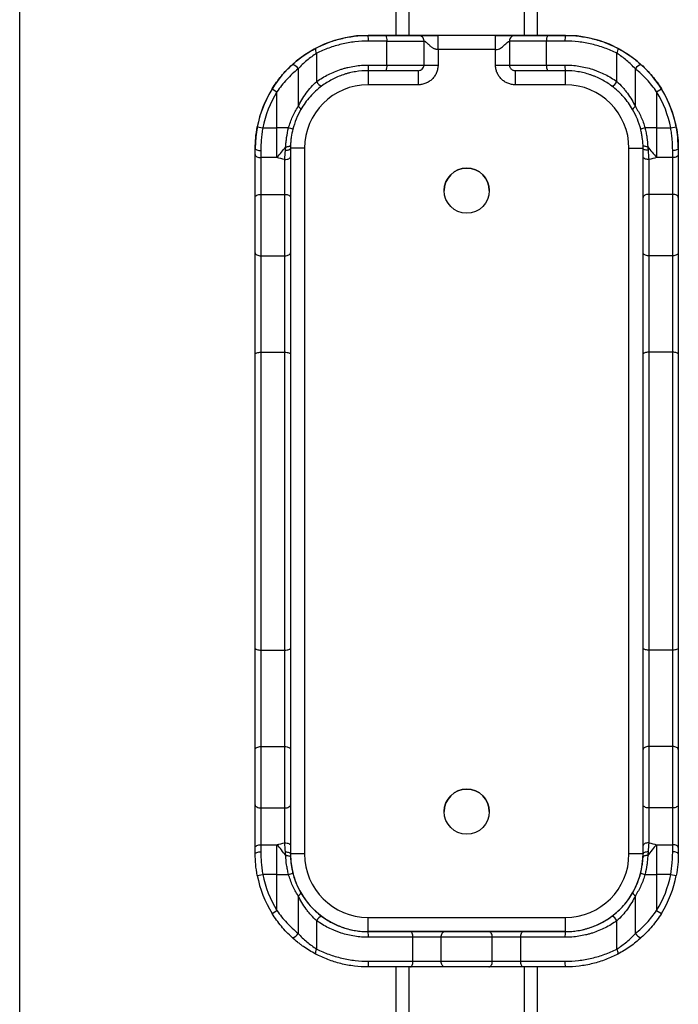
# Model space of a CAD drawing. Units: millimetres. Extents: x -2300 to 2300, y -3667 to 2333.
# Drawn here: x 24 to 258, y -654 to -305 of the extents above; entities that cross this region are included whole.
import ezdxf

# ---------------------------------------------------------------- set-up
doc = ezdxf.new("R2010")
doc.units = ezdxf.units.MM

msp = doc.modelspace()

# ---------------------------------------------------------------- linework, layer by layer
at = {"color": 7, "linetype": 'Continuous', "lineweight": 25}
for p, q in [((157.5, -311), (157.5, 167.5)), ((207.5, 166.5), (207.5, -311)), ((24, -877.68), (24, -95)), ((147.5, -311), (147.5, -311)), ((217.5, -311), (147.5, -311)), ((154.22, -321.5), (154.22, -313)), ((154.22, -313), (167.36, -313)), ((167.36, -321.5), (167.36, -313)), ((197.64, -313), (197.64, -321.5)), ((199.62, -311), (211.22, -311)), ((210.78, -321.5), (210.78, -313)), ((217.5, -311), (217.5, -311)), ((129.29, -327.37), (129.29, -317.35)), ((172.32, -316), (172.32, -321.5)), ((192.68, -316), (172.32, -316)), ((192.68, -321.5), (192.68, -316)), ((235.71, -327.37), (235.71, -317.35)), ((122.72, -322.86), (122.72, -336.23)), ((165.24, -323.5), (165.24, -328.5)), ((197.64, -321.5), (210.78, -321.5)), ((199.76, -328.5), (199.76, -323.5)), ((242.28, -336.23), (242.28, -322.86)), ((113.48, -329.97), (115.18, -331.02)), ((115.18, -354.3), (115.18, -331.02)), ((165.24, -328.5), (147.5, -328.5)), ((217.5, -328.5), (199.76, -328.5)), ((249.82, -331.02), (251.52, -329.97)), ((249.82, -331.02), (249.82, -354.3)), ((108.23, -343.41), (110.19, -343.79)), ((110.19, -343.79), (115.18, -343.79)), ((249.82, -343.79), (254.81, -343.79)), ((254.81, -343.79), (256.77, -343.41)), ((107.5, -601), (107.5, -351)), ((109.5, -351.81), (109.5, -600.2)), ((125, -351), (120, -351)), ((125, -351), (125, -601)), ((240, -601), (240, -351)), ((255.5, -600.2), (255.5, -351.81)), ((257.5, -351), (257.5, -601)), ((115.18, -354.3), (109.5, -354.3)), ((118, -597.05), (118, -354.96)), ((120, -354.01), (120, -597.99)), ((245, -597.99), (245, -354.01)), ((247, -354.96), (247, -597.05)), ((255.5, -354.3), (249.82, -354.3)), ((174.5, -366), (174.5, -366)), ((190.5, -366), (190.5, -366)), ((109.5, -367.34), (118, -367.34)), ((255.5, -367.34), (247, -367.34)), ((109.5, -389.09), (118, -389.09)), ((255.5, -389.09), (247, -389.09)), ((109.5, -423.25), (118, -423.25)), ((255.5, -423.25), (247, -423.25)), ((109.5, -528.75), (118, -528.75)), ((255.5, -528.75), (247, -528.75)), ((109.5, -562.92), (118, -562.92)), ((255.5, -562.92), (247, -562.92)), ((109.5, -584.67), (118, -584.67)), ((174.5, -586), (174.5, -586)), ((190.5, -586), (190.5, -586)), ((255.5, -584.67), (247, -584.67)), ((109.5, -597.7), (115.18, -597.7)), ((115.18, -620.99), (115.18, -597.7)), ((249.82, -597.7), (249.82, -620.99)), ((249.82, -597.7), (255.5, -597.7)), ((125, -601), (120, -601)), ((245, -601), (240, -601)), ((108.23, -608.6), (110.19, -608.22)), ((115.18, -608.22), (110.19, -608.22)), ((254.81, -608.22), (249.82, -608.22)), ((254.81, -608.22), (256.77, -608.6)), ((122.72, -615.78), (122.72, -629.15)), ((242.28, -629.15), (242.28, -615.78)), ((113.48, -622.04), (115.18, -620.99)), ((147.5, -628.5), (147.5, -623.5)), ((147.5, -623.5), (217.5, -623.5)), ((217.5, -628.5), (217.5, -623.5)), ((249.82, -620.99), (251.52, -622.04)), ((129.29, -634.66), (129.29, -624.64)), ((235.71, -634.66), (235.71, -624.64)), ((217.5, -628.5), (147.5, -628.5)), ((163.39, -639), (163.39, -630.5)), ((173.45, -639), (173.45, -630.5)), ((191.55, -639), (191.55, -630.5)), ((201.61, -639), (201.61, -630.5)), ((157.5, -1004.5), (157.5, -641)), ((207.5, -641), (207.5, -958))]:
    msp.add_line(p, q, dxfattribs=at)
at = {"color": 8, "linetype": 'Continuous', "lineweight": 25}
for p, q in [((162, 141), (162, -311)), ((203, -311), (203, 141)), ((147.5, -323.5), (147.5, -328.5)), ((217.5, -328.5), (217.5, -323.5)), ((162, -641), (162, -931)), ((203, -931), (203, -641))]:
    msp.add_line(p, q, dxfattribs=at)
at = {"color": 7, "linetype": 'Continuous', "lineweight": 25, "flags": 128}
for points in [[(147.5, -311), (148.29, -311), (149.08, -311), (149.87, -311), (150.66, -311), (151.44, -311), (152.23, -311), (153.01, -311), (153.78, -311)], [(154.22, -313), (153.41, -313), (152.6, -313), (151.78, -313), (150.97, -313), (150.15, -313), (149.32, -313), (148.5, -313), (147.68, -313)], [(153.78, -311), (155.97, -311), (158.04, -311), (159.92, -311), (161.59, -311), (163, -311), (164.11, -311), (164.91, -311), (165.38, -311)], [(210.78, -313), (208.3, -313), (205.96, -313), (203.82, -313), (201.93, -313), (200.34, -313), (199.07, -313), (198.16, -313), (197.64, -313)], [(217.32, -313), (216.5, -313), (215.68, -313), (214.85, -313), (214.03, -313), (213.22, -313), (212.4, -313), (211.59, -313), (210.78, -313)], [(211.22, -311), (211.99, -311), (212.77, -311), (213.56, -311), (214.34, -311), (215.13, -311), (215.92, -311), (216.71, -311), (217.5, -311)], [(153.78, -323.5), (153.01, -323.5), (152.23, -323.5), (151.44, -323.5), (150.66, -323.5), (149.87, -323.5), (149.08, -323.5), (148.29, -323.5), (147.5, -323.5)], [(147.68, -321.5), (148.5, -321.5), (149.32, -321.5), (150.15, -321.5), (150.97, -321.5), (151.78, -321.5), (152.6, -321.5), (153.41, -321.5), (154.22, -321.5)], [(165.24, -323.5), (164.68, -323.5), (163.82, -323.5), (162.68, -323.5), (161.28, -323.5), (159.66, -323.5), (157.84, -323.5), (155.87, -323.5), (153.78, -323.5)], [(154.22, -321.5), (156.7, -321.5), (159.04, -321.5), (161.18, -321.5), (163.07, -321.5), (164.66, -321.5), (165.93, -321.5), (166.84, -321.5), (167.36, -321.5)], [(167.36, -321.5), (167.56, -321.5), (167.91, -321.5), (168.4, -321.5), (169.02, -321.5), (169.75, -321.5), (170.56, -321.5), (171.42, -321.5), (172.32, -321.5)], [(192.68, -321.5), (193.58, -321.5), (194.44, -321.5), (195.25, -321.5), (195.98, -321.5), (196.6, -321.5), (197.09, -321.5), (197.44, -321.5), (197.64, -321.5)], [(211.22, -323.5), (209.13, -323.5), (207.16, -323.5), (205.34, -323.5), (203.72, -323.5), (202.32, -323.5), (201.18, -323.5), (200.32, -323.5), (199.76, -323.5)], [(210.78, -321.5), (211.59, -321.5), (212.4, -321.5), (213.22, -321.5), (214.03, -321.5), (214.85, -321.5), (215.68, -321.5), (216.5, -321.5), (217.32, -321.5)], [(217.5, -323.5), (216.71, -323.5), (215.92, -323.5), (215.13, -323.5), (214.34, -323.5), (213.56, -323.5), (212.77, -323.5), (211.99, -323.5), (211.22, -323.5)], [(119.31, -343.79), (118.8, -343.79), (118.29, -343.79), (117.77, -343.79), (117.25, -343.79), (116.74, -343.79), (116.22, -343.79), (115.7, -343.79), (115.18, -343.79)], [(249.82, -343.79), (249.3, -343.79), (248.78, -343.79), (248.26, -343.79), (247.75, -343.79), (247.23, -343.79), (246.71, -343.79), (246.2, -343.79), (245.69, -343.79)], [(107.5, -351), (107.54, -351.16), (107.65, -351.31), (107.84, -351.45), (108.09, -351.57), (108.39, -351.67), (108.73, -351.74), (109.11, -351.79), (109.5, -351.81)], [(118.22, -351.74), (118.58, -351.72), (118.92, -351.67), (119.22, -351.59), (119.49, -351.5), (119.71, -351.39), (119.87, -351.27), (119.97, -351.14), (120, -351)], [(118.34, -350.48), (118.68, -350.46), (119, -350.42), (119.29, -350.37), (119.54, -350.3), (119.74, -350.21), (119.89, -350.11), (119.99, -350), (120.02, -349.89)], [(240, -351), (240.98, -351), (241.91, -351), (242.78, -351), (243.54, -351), (244.16, -351), (244.62, -351), (244.9, -351), (245, -351)], [(246.66, -350.48), (246.32, -350.46), (246, -350.42), (245.71, -350.37), (245.46, -350.3), (245.26, -350.21), (245.11, -350.11), (245.01, -350), (244.98, -349.89)], [(246.78, -351.74), (246.42, -351.72), (246.08, -351.67), (245.78, -351.59), (245.51, -351.5), (245.29, -351.39), (245.13, -351.27), (245.03, -351.14), (245, -351)], [(257.5, -351), (257.46, -351.16), (257.35, -351.31), (257.16, -351.45), (256.91, -351.57), (256.61, -351.67), (256.27, -351.74), (255.89, -351.79), (255.5, -351.81)], [(107.5, -353.25), (107.54, -353.46), (107.65, -353.65), (107.84, -353.84), (108.09, -354), (108.39, -354.13), (108.73, -354.22), (109.11, -354.28), (109.5, -354.3)], [(118, -354.96), (118.39, -354.94), (118.77, -354.88), (119.11, -354.8), (119.41, -354.68), (119.66, -354.54), (119.85, -354.37), (119.96, -354.2), (120, -354.01)], [(247, -354.96), (246.61, -354.94), (246.23, -354.88), (245.89, -354.8), (245.59, -354.68), (245.34, -354.54), (245.15, -354.37), (245.04, -354.2), (245, -354.01)], [(257.5, -353.25), (257.46, -353.46), (257.35, -353.65), (257.16, -353.84), (256.91, -354), (256.61, -354.13), (256.27, -354.22), (255.89, -354.28), (255.5, -354.3)], [(107.5, -368.41), (107.54, -368.2), (107.65, -368), (107.84, -367.82), (108.09, -367.65), (108.39, -367.52), (108.73, -367.42), (109.11, -367.36), (109.5, -367.34)], [(118, -367.34), (118.39, -367.36), (118.77, -367.42), (119.11, -367.52), (119.41, -367.65), (119.66, -367.82), (119.85, -368), (119.96, -368.2), (120, -368.41)], [(247, -367.34), (246.61, -367.36), (246.23, -367.42), (245.89, -367.52), (245.59, -367.65), (245.34, -367.82), (245.15, -368), (245.04, -368.2), (245, -368.41)], [(257.5, -368.41), (257.46, -368.2), (257.35, -368), (257.16, -367.82), (256.91, -367.65), (256.61, -367.52), (256.27, -367.42), (255.89, -367.36), (255.5, -367.34)], [(107.5, -387.98), (107.54, -388.2), (107.65, -388.4), (107.84, -388.59), (108.09, -388.76), (108.39, -388.9), (108.73, -389), (109.11, -389.06), (109.5, -389.09)], [(118, -389.09), (118.39, -389.06), (118.77, -389), (119.11, -388.9), (119.41, -388.76), (119.66, -388.59), (119.85, -388.4), (119.96, -388.2), (120, -387.98)], [(247, -389.09), (246.61, -389.06), (246.23, -389), (245.89, -388.9), (245.59, -388.76), (245.34, -388.59), (245.15, -388.4), (245.04, -388.2), (245, -387.98)], [(257.5, -387.98), (257.46, -388.2), (257.35, -388.4), (257.16, -388.59), (256.91, -388.76), (256.61, -388.9), (256.27, -389), (255.89, -389.06), (255.5, -389.09)], [(107.5, -423.86), (107.54, -423.74), (107.65, -423.62), (107.84, -423.52), (108.09, -423.43), (108.39, -423.35), (108.73, -423.3), (109.11, -423.26), (109.5, -423.25)], [(118, -423.25), (118.39, -423.26), (118.77, -423.3), (119.11, -423.35), (119.41, -423.43), (119.66, -423.52), (119.85, -423.62), (119.96, -423.74), (120, -423.86)], [(247, -423.25), (246.61, -423.26), (246.23, -423.3), (245.89, -423.35), (245.59, -423.43), (245.34, -423.52), (245.15, -423.62), (245.04, -423.74), (245, -423.86)], [(257.5, -423.86), (257.46, -423.74), (257.35, -423.62), (257.16, -423.52), (256.91, -423.43), (256.61, -423.35), (256.27, -423.3), (255.89, -423.26), (255.5, -423.25)], [(107.5, -528.15), (107.54, -528.27), (107.65, -528.38), (107.84, -528.49), (108.09, -528.58), (108.39, -528.65), (108.73, -528.71), (109.11, -528.74), (109.5, -528.75)], [(118, -528.75), (118.39, -528.74), (118.77, -528.71), (119.11, -528.65), (119.41, -528.58), (119.66, -528.49), (119.85, -528.38), (119.96, -528.27), (120, -528.15)], [(247, -528.75), (246.61, -528.74), (246.23, -528.71), (245.89, -528.65), (245.59, -528.58), (245.34, -528.49), (245.15, -528.38), (245.04, -528.27), (245, -528.15)], [(257.5, -528.15), (257.46, -528.27), (257.35, -528.38), (257.16, -528.49), (256.91, -528.58), (256.61, -528.65), (256.27, -528.71), (255.89, -528.74), (255.5, -528.75)], [(107.5, -564.03), (107.54, -563.81), (107.65, -563.6), (107.84, -563.41), (108.09, -563.25), (108.39, -563.11), (108.73, -563.01), (109.11, -562.94), (109.5, -562.92)], [(118, -562.92), (118.39, -562.94), (118.77, -563.01), (119.11, -563.11), (119.41, -563.25), (119.66, -563.41), (119.85, -563.6), (119.96, -563.81), (120, -564.03)], [(247, -562.92), (246.61, -562.94), (246.23, -563.01), (245.89, -563.11), (245.59, -563.25), (245.34, -563.41), (245.15, -563.6), (245.04, -563.81), (245, -564.03)], [(257.5, -564.03), (257.46, -563.81), (257.35, -563.6), (257.16, -563.41), (256.91, -563.25), (256.61, -563.11), (256.27, -563.01), (255.89, -562.94), (255.5, -562.92)], [(107.5, -583.6), (107.54, -583.81), (107.65, -584.01), (107.84, -584.19), (108.09, -584.35), (108.39, -584.49), (108.73, -584.59), (109.11, -584.65), (109.5, -584.67)], [(118, -584.67), (118.39, -584.65), (118.77, -584.59), (119.11, -584.49), (119.41, -584.35), (119.66, -584.19), (119.85, -584.01), (119.96, -583.81), (120, -583.6)], [(247, -584.67), (246.61, -584.65), (246.23, -584.59), (245.89, -584.49), (245.59, -584.35), (245.34, -584.19), (245.15, -584.01), (245.04, -583.81), (245, -583.6)], [(257.5, -583.6), (257.46, -583.81), (257.35, -584.01), (257.16, -584.19), (256.91, -584.35), (256.61, -584.49), (256.27, -584.59), (255.89, -584.65), (255.5, -584.67)], [(107.5, -598.75), (107.54, -598.55), (107.65, -598.35), (107.84, -598.17), (108.09, -598.01), (108.39, -597.88), (108.73, -597.78), (109.11, -597.72), (109.5, -597.7)], [(118, -597.05), (118.39, -597.07), (118.77, -597.12), (119.11, -597.21), (119.41, -597.33), (119.66, -597.47), (119.85, -597.63), (119.96, -597.81), (120, -597.99)], [(247, -597.05), (246.61, -597.07), (246.23, -597.12), (245.89, -597.21), (245.59, -597.33), (245.34, -597.47), (245.15, -597.63), (245.04, -597.81), (245, -597.99)], [(257.5, -598.75), (257.46, -598.55), (257.35, -598.35), (257.16, -598.17), (256.91, -598.01), (256.61, -597.88), (256.27, -597.78), (255.89, -597.72), (255.5, -597.7)], [(107.5, -601), (107.54, -600.85), (107.65, -600.7), (107.84, -600.56), (108.09, -600.44), (108.39, -600.34), (108.73, -600.26), (109.11, -600.22), (109.5, -600.2)], [(118.22, -600.26), (118.58, -600.29), (118.92, -600.34), (119.22, -600.41), (119.49, -600.51), (119.71, -600.62), (119.87, -600.74), (119.97, -600.87), (120, -601)], [(118.34, -601.53), (118.68, -601.55), (119, -601.58), (119.29, -601.64), (119.54, -601.71), (119.74, -601.8), (119.89, -601.9), (119.99, -602.01), (120.02, -602.12)], [(246.66, -601.53), (246.32, -601.55), (246, -601.58), (245.71, -601.64), (245.46, -601.71), (245.26, -601.8), (245.11, -601.9), (245.01, -602.01), (244.98, -602.12)], [(246.78, -600.26), (246.42, -600.29), (246.08, -600.34), (245.78, -600.41), (245.51, -600.51), (245.29, -600.62), (245.13, -600.74), (245.03, -600.87), (245, -601)], [(257.5, -601), (257.46, -600.85), (257.35, -600.7), (257.16, -600.56), (256.91, -600.44), (256.61, -600.34), (256.27, -600.26), (255.89, -600.22), (255.5, -600.2)], [(115.18, -608.22), (115.7, -608.22), (116.22, -608.22), (116.74, -608.22), (117.25, -608.22), (117.77, -608.22), (118.29, -608.22), (118.8, -608.22), (119.31, -608.22)], [(245.69, -608.22), (246.2, -608.22), (246.71, -608.22), (247.23, -608.22), (247.75, -608.22), (248.26, -608.22), (248.78, -608.22), (249.3, -608.22), (249.82, -608.22)], [(147.5, -628.5), (149.44, -628.5), (151.38, -628.5), (153.3, -628.5), (155.2, -628.5), (157.08, -628.5), (158.94, -628.5), (160.78, -628.5), (162.58, -628.5)], [(163.39, -630.5), (161.51, -630.5), (159.6, -630.5), (157.66, -630.5), (155.7, -630.5), (153.71, -630.5), (151.71, -630.5), (149.7, -630.5), (147.68, -630.5)], [(163.39, -630.5), (163.37, -630.11), (163.33, -629.74), (163.25, -629.39), (163.15, -629.09), (163.03, -628.84), (162.89, -628.66), (162.74, -628.54), (162.58, -628.5)], [(162.58, -628.5), (164.08, -628.5), (165.63, -628.5), (167.22, -628.5), (168.81, -628.5), (170.38, -628.5), (171.89, -628.5), (173.32, -628.5), (174.65, -628.5)], [(173.45, -630.5), (172.34, -630.5), (171.14, -630.5), (169.88, -630.5), (168.58, -630.5), (167.25, -630.5), (165.93, -630.5), (164.63, -630.5), (163.39, -630.5)], [(173.45, -630.5), (173.47, -630.11), (173.54, -629.74), (173.65, -629.39), (173.8, -629.09), (173.98, -628.84), (174.19, -628.66), (174.42, -628.54), (174.65, -628.5)], [(191.55, -630.5), (189.51, -630.5), (187.28, -630.5), (184.92, -630.5), (182.5, -630.5), (180.08, -630.5), (177.72, -630.5), (175.49, -630.5), (173.45, -630.5)], [(174.65, -628.5), (176.43, -628.5), (178.36, -628.5), (180.4, -628.5), (182.5, -628.5), (184.6, -628.5), (186.64, -628.5), (188.57, -628.5), (190.35, -628.5)], [(191.55, -630.5), (191.53, -630.11), (191.46, -629.74), (191.35, -629.39), (191.2, -629.09), (191.02, -628.84), (190.81, -628.66), (190.58, -628.54), (190.35, -628.5)], [(190.35, -628.5), (191.68, -628.5), (193.11, -628.5), (194.62, -628.5), (196.19, -628.5), (197.78, -628.5), (199.37, -628.5), (200.92, -628.5), (202.42, -628.5)], [(201.61, -630.5), (200.37, -630.5), (199.07, -630.5), (197.75, -630.5), (196.42, -630.5), (195.12, -630.5), (193.86, -630.5), (192.66, -630.5), (191.55, -630.5)], [(201.61, -630.5), (201.63, -630.11), (201.67, -629.74), (201.75, -629.39), (201.85, -629.09), (201.97, -628.84), (202.11, -628.66), (202.26, -628.54), (202.42, -628.5)], [(217.32, -630.5), (215.3, -630.5), (213.29, -630.5), (211.29, -630.5), (209.3, -630.5), (207.34, -630.5), (205.4, -630.5), (203.49, -630.5), (201.61, -630.5)], [(202.42, -628.5), (204.22, -628.5), (206.06, -628.5), (207.92, -628.5), (209.8, -628.5), (211.7, -628.5), (213.62, -628.5), (215.56, -628.5), (217.5, -628.5)], [(162.58, -641), (160.78, -641), (158.94, -641), (157.08, -641), (155.2, -641), (153.3, -641), (151.38, -641), (149.44, -641), (147.5, -641)], [(147.68, -639), (149.7, -639), (151.71, -639), (153.71, -639), (155.7, -639), (157.66, -639), (159.6, -639), (161.51, -639), (163.39, -639)], [(162.58, -641), (162.74, -640.96), (162.89, -640.85), (163.03, -640.67), (163.15, -640.42), (163.25, -640.11), (163.33, -639.77), (163.37, -639.39), (163.39, -639)], [(174.65, -641), (173.32, -641), (171.89, -641), (170.38, -641), (168.81, -641), (167.22, -641), (165.63, -641), (164.08, -641), (162.58, -641)], [(163.39, -639), (164.63, -639), (165.93, -639), (167.25, -639), (168.58, -639), (169.88, -639), (171.14, -639), (172.34, -639), (173.45, -639)], [(173.45, -639), (175.49, -639), (177.72, -639), (180.08, -639), (182.5, -639), (184.92, -639), (187.28, -639), (189.51, -639), (191.55, -639)], [(174.65, -641), (174.42, -640.96), (174.19, -640.85), (173.98, -640.67), (173.8, -640.42), (173.65, -640.11), (173.54, -639.77), (173.47, -639.39), (173.45, -639)], [(190.35, -641), (188.57, -641), (186.64, -641), (184.6, -641), (182.5, -641), (180.4, -641), (178.36, -641), (176.43, -641), (174.65, -641)], [(190.35, -641), (190.58, -640.96), (190.81, -640.85), (191.02, -640.67), (191.2, -640.42), (191.35, -640.11), (191.46, -639.77), (191.53, -639.39), (191.55, -639)], [(202.42, -641), (200.92, -641), (199.37, -641), (197.78, -641), (196.19, -641), (194.62, -641), (193.11, -641), (191.68, -641), (190.35, -641)], [(191.55, -639), (192.66, -639), (193.86, -639), (195.12, -639), (196.42, -639), (197.75, -639), (199.07, -639), (200.37, -639), (201.61, -639)], [(201.61, -639), (203.49, -639), (205.4, -639), (207.34, -639), (209.3, -639), (211.29, -639), (213.29, -639), (215.3, -639), (217.32, -639)], [(202.42, -641), (202.26, -640.96), (202.11, -640.85), (201.97, -640.67), (201.85, -640.42), (201.75, -640.11), (201.67, -639.77), (201.63, -639.39), (201.61, -639)], [(217.5, -641), (215.56, -641), (213.62, -641), (211.7, -641), (209.8, -641), (207.92, -641), (206.06, -641), (204.22, -641), (202.42, -641)]]:
    msp.add_lwpolyline(points, dxfattribs=at)
at = {"color": 7, "linetype": 'Continuous', "lineweight": 25}
for centre in [(182.5, -366), (182.5, -586)]:
    msp.add_circle(centre, 8, dxfattribs=at)
for centre, radius, start, end in [((147.5, -351), 40, 90, 180), ((141.86, -312.51), 5.83, 355.1228, 14.9393), ((151.61, -312.53), 2.66, 349.676, 35.0239), ((213.39, -312.53), 2.66, 144.9761, 190.324), ((223.14, -312.51), 5.83, 165.0607, 184.8772), ((217.5, -351), 40, 0, 90), ((130.94, -316.08), 2.08, 165.9989, 217.5745), ((234.06, -316.08), 2.08, 322.4255, 14.0011), ((120.25, -324.14), 2.78, 27.2878, 82.2615), ((141.87, -322), 5.83, 345.0525, 4.8827), ((151.61, -321.98), 2.65, 324.9595, 10.3345), ((213.39, -321.98), 2.65, 169.6655, 215.0405), ((223.13, -322), 5.83, 175.1173, 194.9475), ((244.75, -324.14), 2.78, 97.7385, 152.7122), ((132.08, -326.08), 3.07, 204.8413, 250.4036), ((232.92, -326.08), 3.07, 289.5964, 335.1587), ((147.5, -351), 40, 148.2747, 169.0599), ((147.5, -351), 38, 148.2747, 169.0599), ((147.5, -351), 22.5, 90, 180), ((217.5, -351), 22.5, 0, 90), ((217.5, -351), 38, 10.9401, 31.7253), ((217.5, -351), 40, 10.9401, 31.7253), ((122.04, -337.87), 1.78, 21.1748, 67.3932), ((242.96, -337.87), 1.78, 112.6068, 158.8252), ((117.87, -350.9), 7.25, 65.9026, 78.5908), ((247.13, -350.9), 7.25, 101.4092, 114.0974), ((75.48, -318.29), 53.6, 317.7877, 323.0977), ((289.52, -318.29), 53.6, 216.9023, 222.2123), ((182.5, -366), 8, 0, 180), ((182.5, -586), 8, 0, 180), ((75.45, -633.74), 53.64, 36.9007, 42.2078), ((289.55, -633.74), 53.64, 137.7922, 143.0993), ((147.5, -601), 27.5, 180, 270), ((147.5, -601), 22.5, 180, 270), ((217.5, -601), 27.5, 270, 360), ((217.5, -601), 22.5, 270, 360), ((147.5, -601), 40, 190.9401, 211.7253), ((147.5, -601), 38, 190.9401, 211.7253), ((117.88, -601.14), 7.22, 281.397, 294.1451), ((247.12, -601.14), 7.22, 245.8549, 258.603), ((217.5, -601), 38, 328.2747, 349.0599), ((217.5, -601), 40, 328.2747, 349.0599), ((122.04, -614.13), 1.78, 292.6105, 338.8497), ((242.96, -614.13), 1.78, 201.1503, 247.3895), ((132.08, -625.93), 3.07, 109.628, 155.1452), ((232.92, -625.93), 3.07, 24.8548, 70.372), ((120.25, -627.87), 2.78, 277.7075, 332.7252), ((141.86, -630.01), 5.83, 355.1228, 14.9393), ((223.14, -630.01), 5.83, 165.0607, 184.8772), ((244.75, -627.87), 2.78, 207.2748, 262.2925), ((130.94, -635.92), 2.08, 142.417, 194.003), ((234.06, -635.92), 2.08, 345.997, 37.583), ((141.87, -639.5), 5.83, 345.0525, 4.8827), ((223.13, -639.5), 5.83, 175.1173, 194.9475)]:
    msp.add_arc(centre, radius, start, end, dxfattribs=at)
for points, knots in [([(128.92, -315.58), (130.33, -314.84), (131.77, -314.19), (134.74, -313.06), (136.27, -312.58), (138.63, -311.99), (139.43, -311.82), (141.03, -311.52), (141.83, -311.4), (144.25, -311.1), (145.87, -311), (147.5, -311)], [0, 0, 0, 0, 0.25, 0.25, 0.5, 0.5, 0.625, 0.625, 0.75, 0.75, 1, 1, 1, 1]), ([(147.68, -313), (146.07, -313), (144.46, -313.1), (142.08, -313.38), (141.28, -313.49), (139.7, -313.78), (138.91, -313.94), (136.58, -314.5), (135.06, -314.95), (132.12, -316.03), (130.68, -316.65), (129.29, -317.35)], [0, 0, 0, 0, 0.25, 0.25, 0.375, 0.375, 0.5, 0.5, 0.75, 0.75, 1, 1, 1, 1]), ([(167.36, -313), (167.36, -312.74), (167.31, -312.48), (167.11, -311.99), (166.96, -311.77), (166.6, -311.4), (166.38, -311.25), (165.9, -311.05), (165.64, -311), (165.38, -311)], [0, 0, 0, 0, 0.25, 0.25, 0.5, 0.5, 0.75, 0.75, 1, 1, 1, 1]), ([(165.38, -311), (165.4, -311), (165.44, -311), (165.5, -311), (165.58, -311), (165.67, -311), (165.76, -311), (165.86, -311), (165.98, -311), (166.1, -311), (166.23, -311), (166.32, -311), (166.37, -311)], [0, 0, 0, 0, 0.10235, 0.204049, 0.305145, 0.405685, 0.505716, 0.60529, 0.704454, 0.80326, 0.901758, 1, 1, 1, 1]), ([(166.37, -311), (166.41, -311), (166.5, -311), (166.65, -311), (166.8, -311), (166.96, -311), (167.12, -311), (167.29, -311), (167.46, -311), (167.64, -311), (167.82, -311), (168.01, -311), (168.26, -311), (168.57, -311), (168.96, -311), (169.38, -311), (169.82, -311), (170.27, -311), (170.76, -311), (171.26, -311), (171.78, -311), (172.14, -311), (172.32, -311)], [0, 0, 0, 0, 0.047465, 0.093486, 0.138099, 0.181342, 0.223258, 0.263894, 0.303302, 0.341537, 0.378662, 0.414744, 0.449857, 0.512044, 0.572707, 0.632368, 0.691574, 0.750886, 0.810862, 0.87204, 0.93493, 1, 1, 1, 1]), ([(172.32, -316), (172.26, -316), (172.13, -316), (171.95, -315.99), (171.78, -315.97), (171.61, -315.95), (171.45, -315.91), (171.21, -315.85), (170.9, -315.74), (170.54, -315.55), (170.2, -315.31), (169.88, -315.06), (169.57, -314.78), (169.3, -314.52), (169.05, -314.28), (168.82, -314.07), (168.59, -313.86), (168.35, -313.65), (168.13, -313.47), (167.94, -313.32), (167.77, -313.21), (167.63, -313.11), (167.51, -313.05), (167.42, -313.01), (167.38, -313), (167.36, -313)], [0, 0, 0, 0, 0.023589, 0.046398, 0.068468, 0.08984, 0.110564, 0.130689, 0.183146, 0.239035, 0.288462, 0.347411, 0.404258, 0.46157, 0.506829, 0.553212, 0.600792, 0.657404, 0.711388, 0.76024, 0.808493, 0.856369, 0.904093, 0.951895, 1, 1, 1, 1]), ([(172.32, -316), (172.32, -315.41), (172.32, -314.78), (172.32, -313.85), (172.32, -313.55), (172.32, -312.98), (172.32, -312.71), (172.32, -312.22), (172.32, -312), (172.32, -311.63), (172.32, -311.47), (172.32, -311.11), (172.32, -311), (172.32, -311)], [0, 0, 0, 0, 0.25, 0.25, 0.375, 0.375, 0.5, 0.5, 0.625, 0.625, 0.75, 0.75, 1, 1, 1, 1]), ([(192.68, -311), (192.77, -311), (192.95, -311), (193.22, -311), (193.48, -311), (193.73, -311), (193.98, -311), (194.23, -311), (194.47, -311), (194.7, -311), (194.93, -311), (195.16, -311), (195.37, -311), (195.82, -311), (196.47, -311), (197.23, -311), (197.9, -311), (198.48, -311), (198.88, -311), (199.17, -311), (199.35, -311), (199.51, -311), (199.58, -311), (199.62, -311)], [0, 0, 0, 0, 0.02155, 0.042714, 0.063527, 0.084025, 0.104246, 0.124232, 0.144023, 0.163662, 0.183193, 0.202659, 0.222106, 0.24158, 0.325373, 0.414628, 0.512165, 0.620814, 0.741921, 0.806409, 0.870844, 0.935337, 1, 1, 1, 1]), ([(192.68, -316), (192.68, -315.35), (192.68, -314.69), (192.68, -313.48), (192.68, -312.93), (192.68, -312), (192.68, -311.63), (192.68, -311.13), (192.68, -311), (192.68, -311)], [0, 0, 0, 0, 0.25, 0.25, 0.5, 0.5, 0.75, 0.75, 1, 1, 1, 1]), ([(192.68, -316), (193.1, -316), (193.42, -315.95), (193.99, -315.79), (194.24, -315.67), (194.93, -315.25), (195.32, -314.88), (196.12, -314.13), (196.52, -313.75), (197.23, -313.19), (197.53, -313), (197.64, -313)], [0, 0, 0, 0, 0.125, 0.125, 0.25, 0.25, 0.5, 0.5, 0.75, 0.75, 1, 1, 1, 1]), ([(199.62, -311), (199.36, -311), (199.1, -311.05), (198.62, -311.25), (198.4, -311.4), (198.04, -311.77), (197.89, -311.99), (197.69, -312.48), (197.64, -312.74), (197.64, -313)], [0, 0, 0, 0, 0.25, 0.25, 0.5, 0.5, 0.75, 0.75, 1, 1, 1, 1]), ([(235.71, -317.35), (234.31, -316.65), (232.88, -316.03), (230.65, -315.21), (229.9, -314.96), (228.37, -314.51), (227.6, -314.3), (225.26, -313.74), (223.7, -313.47), (220.53, -313.1), (218.93, -313), (217.32, -313)], [0, 0, 0, 0, 0.25, 0.25, 0.375, 0.375, 0.5, 0.5, 0.75, 0.75, 1, 1, 1, 1]), ([(217.5, -311), (219.13, -311), (220.75, -311.1), (223.95, -311.49), (225.54, -311.79), (227.89, -312.37), (228.68, -312.59), (230.22, -313.07), (230.98, -313.33), (233.22, -314.19), (234.67, -314.84), (236.08, -315.58)], [0, 0, 0, 0, 0.25, 0.25, 0.5, 0.5, 0.625, 0.625, 0.75, 0.75, 1, 1, 1, 1]), ([(120.62, -321.38), (121.24, -320.82), (121.87, -320.28), (123.18, -319.24), (123.86, -318.73), (125.25, -317.75), (125.98, -317.28), (127.44, -316.39), (128.18, -315.97), (128.92, -315.58)], [0, 0, 0, 0, 0.25, 0.25, 0.5, 0.5, 0.75, 0.75, 1, 1, 1, 1]), ([(129.29, -317.35), (128.69, -317.73), (128.1, -318.13), (126.93, -318.99), (126.35, -319.44), (124.69, -320.84), (123.67, -321.83), (122.72, -322.86)], [0, 0, 0, 0, 0.25, 0.25, 0.5, 0.5, 1, 1, 1, 1]), ([(242.28, -322.86), (241.8, -322.34), (241.31, -321.84), (240.28, -320.85), (239.74, -320.36), (238.63, -319.43), (238.06, -318.98), (236.9, -318.13), (236.31, -317.73), (235.71, -317.35)], [0, 0, 0, 0, 0.25, 0.25, 0.5, 0.5, 0.75, 0.75, 1, 1, 1, 1]), ([(236.08, -315.58), (236.82, -315.97), (237.56, -316.39), (239.01, -317.27), (239.72, -317.73), (240.78, -318.47), (241.12, -318.72), (241.81, -319.23), (242.14, -319.49), (243.13, -320.28), (243.76, -320.82), (244.38, -321.38)], [0, 0, 0, 0, 0.25, 0.25, 0.5, 0.5, 0.625, 0.625, 0.75, 0.75, 1, 1, 1, 1]), ([(113.48, -329.97), (114.48, -328.35), (115.58, -326.83), (117.37, -324.68), (117.99, -323.99), (119.28, -322.64), (119.94, -321.99), (120.62, -321.38)], [0, 0, 0, 0, 0.5, 0.5, 0.75, 0.75, 1, 1, 1, 1]), ([(122.72, -322.86), (122.02, -323.43), (121.32, -324.04), (119.97, -325.3), (119.32, -325.96), (117.43, -328), (116.25, -329.46), (115.18, -331.02)], [0, 0, 0, 0, 0.25, 0.25, 0.5, 0.5, 1, 1, 1, 1]), ([(129.29, -327.37), (129.95, -326.9), (130.62, -326.45), (132.01, -325.61), (132.72, -325.22), (134.89, -324.14), (136.39, -323.52), (138.35, -322.89), (138.75, -322.77), (139.55, -322.55), (139.95, -322.45), (141.15, -322.17), (141.95, -322.01), (144.38, -321.63), (146.02, -321.5), (147.68, -321.5)], [0, 0, 0, 0, 0.125, 0.125, 0.25, 0.25, 0.5, 0.5, 0.5625, 0.5625, 0.625, 0.625, 0.75, 0.75, 1, 1, 1, 1]), ([(147.5, -323.5), (146.01, -323.5), (144.53, -323.62), (142.35, -323.98), (141.63, -324.13), (140.55, -324.39), (140.19, -324.49), (139.48, -324.7), (139.12, -324.81), (137.36, -325.4), (136.02, -325.97), (134.09, -326.99), (133.46, -327.35), (132.23, -328.12), (131.63, -328.54), (131.05, -328.97)], [0, 0, 0, 0, 0.25, 0.25, 0.375, 0.375, 0.4375, 0.4375, 0.5, 0.5, 0.75, 0.75, 0.875, 0.875, 1, 1, 1, 1]), ([(165.24, -323.5), (165.49, -323.5), (165.76, -323.46), (166.13, -323.33), (166.25, -323.27), (166.48, -323.14), (166.59, -323.06), (166.9, -322.79), (167.07, -322.56), (167.3, -322.06), (167.36, -321.78), (167.36, -321.5)], [0, 0, 0, 0, 0.25, 0.25, 0.375, 0.375, 0.5, 0.5, 0.75, 0.75, 1, 1, 1, 1]), ([(172.32, -321.5), (172.32, -321.97), (172.27, -322.43), (172.09, -323.34), (171.95, -323.77), (171.69, -324.41), (171.59, -324.61), (171.37, -325.02), (171.25, -325.22), (170.99, -325.6), (170.85, -325.79), (170.55, -326.14), (170.39, -326.31), (169.9, -326.8), (169.54, -327.08), (168.77, -327.59), (168.36, -327.8), (167.51, -328.15), (167.07, -328.28), (166.16, -328.46), (165.7, -328.5), (165.24, -328.5)], [0, 0, 0, 0, 0.125, 0.125, 0.25, 0.25, 0.3125, 0.3125, 0.375, 0.375, 0.4375, 0.4375, 0.5, 0.5, 0.625, 0.625, 0.75, 0.75, 0.875, 0.875, 1, 1, 1, 1]), ([(199.76, -328.5), (199.3, -328.5), (198.84, -328.46), (197.94, -328.28), (197.49, -328.15), (196.64, -327.8), (196.23, -327.59), (195.65, -327.21), (195.46, -327.07), (195.1, -326.78), (194.93, -326.63), (194.6, -326.31), (194.44, -326.13), (194.15, -325.78), (194.01, -325.6), (193.62, -325.03), (193.4, -324.62), (193.04, -323.77), (192.91, -323.33), (192.73, -322.43), (192.68, -321.97), (192.68, -321.5)], [0, 0, 0, 0, 0.125, 0.125, 0.25, 0.25, 0.375, 0.375, 0.4375, 0.4375, 0.5, 0.5, 0.5625, 0.5625, 0.625, 0.625, 0.75, 0.75, 0.875, 0.875, 1, 1, 1, 1]), ([(197.64, -321.5), (197.64, -321.78), (197.7, -322.06), (197.87, -322.44), (197.94, -322.55), (198.11, -322.77), (198.2, -322.87), (198.4, -323.06), (198.52, -323.14), (198.75, -323.27), (198.87, -323.33), (199.12, -323.42), (199.25, -323.45), (199.51, -323.49), (199.64, -323.5), (199.76, -323.5)], [0, 0, 0, 0, 0.25, 0.25, 0.375, 0.375, 0.5, 0.5, 0.625, 0.625, 0.75, 0.75, 0.875, 0.875, 1, 1, 1, 1]), ([(217.32, -321.5), (218.98, -321.5), (220.62, -321.63), (223.86, -322.14), (225.45, -322.51), (227.42, -323.14), (227.81, -323.27), (228.59, -323.55), (228.97, -323.7), (230.1, -324.16), (230.84, -324.5), (233.01, -325.59), (234.39, -326.42), (235.71, -327.37)], [0, 0, 0, 0, 0.25, 0.25, 0.5, 0.5, 0.5625, 0.5625, 0.625, 0.625, 0.75, 0.75, 1, 1, 1, 1]), ([(233.95, -328.97), (232.79, -328.1), (231.56, -327.33), (229.63, -326.31), (228.97, -326), (227.96, -325.57), (227.62, -325.43), (226.93, -325.17), (226.57, -325.04), (224.81, -324.45), (223.38, -324.1), (220.47, -323.62), (219, -323.5), (217.5, -323.5)], [0, 0, 0, 0, 0.25, 0.25, 0.375, 0.375, 0.4375, 0.4375, 0.5, 0.5, 0.75, 0.75, 1, 1, 1, 1]), ([(249.82, -331.02), (248.75, -329.46), (247.57, -328), (245.68, -325.96), (245.03, -325.3), (243.68, -324.04), (242.98, -323.43), (242.28, -322.86)], [0, 0, 0, 0, 0.5, 0.5, 0.75, 0.75, 1, 1, 1, 1]), ([(244.38, -321.38), (245.06, -321.99), (245.72, -322.64), (247.01, -323.99), (247.63, -324.68), (249.42, -326.83), (250.52, -328.35), (251.52, -329.97)], [0, 0, 0, 0, 0.25, 0.25, 0.5, 0.5, 1, 1, 1, 1]), ([(122.72, -336.23), (123.12, -335.4), (123.56, -334.59), (124.51, -333), (125.02, -332.23), (126.13, -330.72), (126.71, -330), (127.95, -328.63), (128.6, -327.98), (129.29, -327.37)], [0, 0, 0, 0, 0.25, 0.25, 0.5, 0.5, 0.75, 0.75, 1, 1, 1, 1]), ([(235.71, -327.37), (236.4, -327.98), (237.05, -328.64), (237.99, -329.68), (238.3, -330.04), (238.89, -330.76), (239.17, -331.13), (240.54, -332.99), (241.48, -334.57), (242.28, -336.23)], [0, 0, 0, 0, 0.25, 0.25, 0.375, 0.375, 0.5, 0.5, 1, 1, 1, 1]), ([(131.05, -328.97), (130.31, -329.52), (129.6, -330.11), (128.23, -331.36), (127.58, -332.03), (126.32, -333.43), (125.74, -334.16), (124.66, -335.66), (124.16, -336.43), (123.7, -337.23)], [0, 0, 0, 0, 0.25, 0.25, 0.5, 0.5, 0.75, 0.75, 1, 1, 1, 1]), ([(241.3, -337.23), (240.38, -335.64), (239.31, -334.15), (237.77, -332.41), (237.45, -332.07), (236.79, -331.4), (236.45, -331.07), (235.41, -330.11), (234.69, -329.52), (233.95, -328.97)], [0, 0, 0, 0, 0.5, 0.5, 0.625, 0.625, 0.75, 0.75, 1, 1, 1, 1]), ([(119.31, -343.79), (119.69, -342.43), (120.17, -341.12), (121.31, -338.6), (121.97, -337.39), (122.72, -336.23)], [0, 0, 0, 0, 0.5, 0.5, 1, 1, 1, 1]), ([(123.7, -337.23), (123.06, -338.33), (122.51, -339.46), (121.55, -341.81), (121.15, -343.03), (120.83, -344.28)], [0, 0, 0, 0, 0.5, 0.5, 1, 1, 1, 1]), ([(244.17, -344.28), (243.85, -343.03), (243.45, -341.81), (242.49, -339.46), (241.94, -338.33), (241.3, -337.23)], [0, 0, 0, 0, 0.5, 0.5, 1, 1, 1, 1]), ([(242.28, -336.23), (243.03, -337.39), (243.69, -338.6), (244.83, -341.12), (245.31, -342.43), (245.69, -343.79)], [0, 0, 0, 0, 0.5, 0.5, 1, 1, 1, 1]), ([(107.5, -351), (107.5, -349.79), (107.56, -348.55), (107.79, -346.01), (107.98, -344.7), (108.23, -343.41)], [0, 0, 0, 0, 0.5, 0.5, 1, 1, 1, 1]), ([(110.19, -343.79), (110.07, -344.48), (109.97, -345.16), (109.79, -346.53), (109.72, -347.21), (109.55, -349.22), (109.5, -350.53), (109.5, -351.81)], [0, 0, 0, 0, 0.25, 0.25, 0.5, 0.5, 1, 1, 1, 1]), ([(118.34, -350.48), (118.36, -349.93), (118.4, -349.38), (118.5, -348.26), (118.57, -347.7), (118.81, -346.03), (119.03, -344.91), (119.31, -343.79)], [0, 0, 0, 0, 0.25, 0.25, 0.5, 0.5, 1, 1, 1, 1]), ([(120.83, -344.28), (120.6, -345.22), (120.41, -346.16), (120.21, -347.57), (120.16, -348.04), (120.07, -348.97), (120.04, -349.43), (120.02, -349.89)], [0, 0, 0, 0, 0.5, 0.5, 0.75, 0.75, 1, 1, 1, 1]), ([(244.98, -349.89), (244.94, -348.98), (244.86, -348.06), (244.66, -346.65), (244.58, -346.18), (244.39, -345.23), (244.28, -344.75), (244.17, -344.28)], [0, 0, 0, 0, 0.5, 0.5, 0.75, 0.75, 1, 1, 1, 1]), ([(245.69, -343.79), (245.83, -344.35), (245.96, -344.92), (246.18, -346.05), (246.28, -346.61), (246.52, -348.28), (246.62, -349.39), (246.66, -350.48)], [0, 0, 0, 0, 0.25, 0.25, 0.5, 0.5, 1, 1, 1, 1]), ([(255.5, -351.81), (255.5, -350.53), (255.45, -349.22), (255.28, -347.21), (255.21, -346.53), (255.03, -345.16), (254.93, -344.48), (254.81, -343.79)], [0, 0, 0, 0, 0.5, 0.5, 0.75, 0.75, 1, 1, 1, 1]), ([(256.77, -343.41), (257.02, -344.7), (257.21, -346.01), (257.44, -348.55), (257.5, -349.79), (257.5, -351)], [0, 0, 0, 0, 0.5, 0.5, 1, 1, 1, 1]), ([(108.23, -608.6), (107.98, -607.3), (107.79, -606), (107.56, -603.46), (107.5, -602.22), (107.5, -601)], [0, 0, 0, 0, 0.5, 0.5, 1, 1, 1, 1]), ([(109.5, -600.2), (109.5, -601.48), (109.55, -602.78), (109.72, -604.79), (109.79, -605.47), (109.97, -606.85), (110.07, -607.53), (110.19, -608.22)], [0, 0, 0, 0, 0.5, 0.5, 0.75, 0.75, 1, 1, 1, 1]), ([(119.31, -608.22), (119.17, -607.66), (119.04, -607.09), (118.82, -605.96), (118.72, -605.4), (118.48, -603.72), (118.38, -602.62), (118.34, -601.53)], [0, 0, 0, 0, 0.25, 0.25, 0.5, 0.5, 1, 1, 1, 1]), ([(120.02, -602.12), (120.06, -603.03), (120.14, -603.95), (120.34, -605.36), (120.42, -605.83), (120.61, -606.78), (120.72, -607.26), (120.83, -607.73)], [0, 0, 0, 0, 0.5, 0.5, 0.75, 0.75, 1, 1, 1, 1]), ([(244.17, -607.73), (244.4, -606.78), (244.59, -605.84), (244.79, -604.44), (244.84, -603.97), (244.93, -603.04), (244.96, -602.57), (244.98, -602.12)], [0, 0, 0, 0, 0.5, 0.5, 0.75, 0.75, 1, 1, 1, 1]), ([(246.66, -601.53), (246.64, -602.08), (246.6, -602.63), (246.5, -603.74), (246.43, -604.3), (246.19, -605.98), (245.97, -607.1), (245.69, -608.22)], [0, 0, 0, 0, 0.25, 0.25, 0.5, 0.5, 1, 1, 1, 1]), ([(254.81, -608.22), (255.05, -606.85), (255.22, -605.49), (255.39, -603.48), (255.43, -602.81), (255.49, -601.49), (255.5, -600.84), (255.5, -600.2)], [0, 0, 0, 0, 0.5, 0.5, 0.75, 0.75, 1, 1, 1, 1]), ([(257.5, -601), (257.5, -602.22), (257.44, -603.48), (257.2, -606.02), (257.02, -607.3), (256.77, -608.6)], [0, 0, 0, 0, 0.5, 0.5, 1, 1, 1, 1]), ([(122.72, -615.78), (121.97, -614.62), (121.31, -613.4), (120.17, -610.88), (119.69, -609.57), (119.31, -608.22)], [0, 0, 0, 0, 0.5, 0.5, 1, 1, 1, 1]), ([(120.83, -607.73), (121.15, -608.98), (121.55, -610.19), (122.51, -612.54), (123.06, -613.68), (123.7, -614.78)], [0, 0, 0, 0, 0.5, 0.5, 1, 1, 1, 1]), ([(241.3, -614.78), (241.94, -613.68), (242.49, -612.54), (243.45, -610.19), (243.85, -608.98), (244.17, -607.73)], [0, 0, 0, 0, 0.5, 0.5, 1, 1, 1, 1]), ([(245.69, -608.22), (245.31, -609.57), (244.83, -610.88), (243.69, -613.4), (243.03, -614.62), (242.28, -615.78)], [0, 0, 0, 0, 0.5, 0.5, 1, 1, 1, 1]), ([(129.29, -624.64), (128.6, -624.03), (127.95, -623.37), (127.01, -622.33), (126.7, -621.97), (126.11, -621.25), (125.83, -620.88), (124.46, -619.01), (123.52, -617.44), (122.72, -615.78)], [0, 0, 0, 0, 0.25, 0.25, 0.375, 0.375, 0.5, 0.5, 1, 1, 1, 1]), ([(123.7, -614.78), (124.62, -616.37), (125.69, -617.86), (127.23, -619.6), (127.55, -619.94), (128.21, -620.61), (128.55, -620.94), (129.59, -621.89), (130.31, -622.49), (131.05, -623.04)], [0, 0, 0, 0, 0.5, 0.5, 0.625, 0.625, 0.75, 0.75, 1, 1, 1, 1]), ([(233.95, -623.04), (234.69, -622.49), (235.4, -621.9), (236.77, -620.65), (237.42, -619.98), (238.68, -618.57), (239.26, -617.85), (240.34, -616.35), (240.84, -615.57), (241.3, -614.78)], [0, 0, 0, 0, 0.25, 0.25, 0.5, 0.5, 0.75, 0.75, 1, 1, 1, 1]), ([(242.28, -615.78), (241.88, -616.61), (241.44, -617.42), (240.49, -619), (239.98, -619.78), (238.87, -621.28), (238.29, -622), (237.05, -623.38), (236.4, -624.03), (235.71, -624.64)], [0, 0, 0, 0, 0.25, 0.25, 0.5, 0.5, 0.75, 0.75, 1, 1, 1, 1]), ([(120.62, -630.63), (119.94, -630.01), (119.28, -629.36), (117.99, -628.02), (117.37, -627.33), (115.58, -625.18), (114.48, -623.65), (113.48, -622.04)], [0, 0, 0, 0, 0.25, 0.25, 0.5, 0.5, 1, 1, 1, 1]), ([(115.18, -620.99), (116.25, -622.55), (117.43, -624.01), (119.32, -626.05), (119.97, -626.7), (121.32, -627.97), (122.02, -628.57), (122.72, -629.15)], [0, 0, 0, 0, 0.5, 0.5, 0.75, 0.75, 1, 1, 1, 1]), ([(131.05, -623.04), (132.21, -623.91), (133.44, -624.68), (135.37, -625.69), (136.03, -626.01), (137.04, -626.44), (137.38, -626.58), (138.07, -626.84), (138.43, -626.97), (140.19, -627.56), (141.62, -627.91), (144.53, -628.38), (146, -628.5), (147.5, -628.5)], [0, 0, 0, 0, 0.25, 0.25, 0.375, 0.375, 0.4375, 0.4375, 0.5, 0.5, 0.75, 0.75, 1, 1, 1, 1]), ([(217.5, -628.5), (218.99, -628.5), (220.47, -628.38), (222.65, -628.03), (223.37, -627.88), (224.45, -627.61), (224.81, -627.52), (225.52, -627.31), (225.88, -627.2), (227.64, -626.61), (228.98, -626.03), (230.91, -625.02), (231.54, -624.66), (232.77, -623.88), (233.37, -623.47), (233.95, -623.04)], [0, 0, 0, 0, 0.25, 0.25, 0.375, 0.375, 0.4375, 0.4375, 0.5, 0.5, 0.75, 0.75, 0.875, 0.875, 1, 1, 1, 1]), ([(242.28, -629.15), (243.69, -628), (245.03, -626.75), (246.93, -624.71), (247.54, -624), (248.72, -622.53), (249.28, -621.77), (249.82, -620.99)], [0, 0, 0, 0, 0.5, 0.5, 0.75, 0.75, 1, 1, 1, 1]), ([(251.52, -622.04), (251.02, -622.85), (250.49, -623.64), (249.39, -625.17), (248.81, -625.91), (247.02, -628.06), (245.74, -629.4), (244.38, -630.63)], [0, 0, 0, 0, 0.25, 0.25, 0.5, 0.5, 1, 1, 1, 1]), ([(147.68, -630.5), (146.02, -630.5), (144.38, -630.38), (141.14, -629.87), (139.55, -629.5), (137.58, -628.87), (137.19, -628.73), (136.41, -628.45), (136.03, -628.31), (134.9, -627.84), (134.16, -627.51), (131.99, -626.42), (130.61, -625.58), (129.29, -624.64)], [0, 0, 0, 0, 0.25, 0.25, 0.5, 0.5, 0.5625, 0.5625, 0.625, 0.625, 0.75, 0.75, 1, 1, 1, 1]), ([(235.71, -624.64), (235.05, -625.11), (234.38, -625.56), (232.99, -626.39), (232.28, -626.78), (230.11, -627.87), (228.61, -628.49), (226.65, -629.12), (226.25, -629.23), (225.45, -629.46), (225.05, -629.56), (223.85, -629.84), (223.05, -630), (220.62, -630.38), (218.98, -630.5), (217.32, -630.5)], [0, 0, 0, 0, 0.125, 0.125, 0.25, 0.25, 0.5, 0.5, 0.5625, 0.5625, 0.625, 0.625, 0.75, 0.75, 1, 1, 1, 1]), ([(128.92, -636.43), (128.18, -636.04), (127.44, -635.62), (125.99, -634.74), (125.28, -634.27), (124.22, -633.54), (123.88, -633.28), (123.19, -632.77), (122.86, -632.51), (121.87, -631.73), (121.24, -631.18), (120.62, -630.63)], [0, 0, 0, 0, 0.25, 0.25, 0.5, 0.5, 0.625, 0.625, 0.75, 0.75, 1, 1, 1, 1]), ([(122.72, -629.15), (123.2, -629.66), (123.69, -630.17), (124.72, -631.16), (125.26, -631.64), (126.37, -632.58), (126.94, -633.03), (128.1, -633.88), (128.69, -634.28), (129.29, -634.66)], [0, 0, 0, 0, 0.25, 0.25, 0.5, 0.5, 0.75, 0.75, 1, 1, 1, 1]), ([(235.71, -634.66), (236.31, -634.28), (236.9, -633.87), (238.07, -633.02), (238.65, -632.56), (240.31, -631.17), (241.33, -630.18), (242.28, -629.15)], [0, 0, 0, 0, 0.25, 0.25, 0.5, 0.5, 1, 1, 1, 1]), ([(244.38, -630.63), (243.76, -631.18), (243.13, -631.72), (241.82, -632.77), (241.14, -633.28), (239.75, -634.26), (239.02, -634.73), (237.56, -635.62), (236.82, -636.04), (236.08, -636.43)], [0, 0, 0, 0, 0.25, 0.25, 0.5, 0.5, 0.75, 0.75, 1, 1, 1, 1]), ([(129.29, -634.66), (130.69, -635.36), (132.12, -635.98), (134.35, -636.79), (135.1, -637.04), (136.63, -637.5), (137.4, -637.71), (139.74, -638.26), (141.3, -638.54), (144.47, -638.91), (146.07, -639), (147.68, -639)], [0, 0, 0, 0, 0.25, 0.25, 0.375, 0.375, 0.5, 0.5, 0.75, 0.75, 1, 1, 1, 1]), ([(217.32, -639), (218.93, -639), (220.54, -638.91), (222.92, -638.63), (223.72, -638.51), (225.3, -638.23), (226.09, -638.07), (228.42, -637.51), (229.94, -637.06), (232.88, -635.98), (234.32, -635.36), (235.71, -634.66)], [0, 0, 0, 0, 0.25, 0.25, 0.375, 0.375, 0.5, 0.5, 0.75, 0.75, 1, 1, 1, 1]), ([(147.5, -641), (145.87, -641), (144.25, -640.9), (141.05, -640.51), (139.46, -640.22), (137.11, -639.64), (136.32, -639.42), (134.78, -638.94), (134.02, -638.67), (131.78, -637.82), (130.33, -637.16), (128.92, -636.43)], [0, 0, 0, 0, 0.25, 0.25, 0.5, 0.5, 0.625, 0.625, 0.75, 0.75, 1, 1, 1, 1]), ([(236.08, -636.43), (234.67, -637.16), (233.23, -637.82), (230.26, -638.95), (228.73, -639.43), (226.37, -640.02), (225.57, -640.19), (223.97, -640.49), (223.17, -640.61), (220.75, -640.9), (219.13, -641), (217.5, -641)], [0, 0, 0, 0, 0.25, 0.25, 0.5, 0.5, 0.625, 0.625, 0.75, 0.75, 1, 1, 1, 1])]:
    msp.add_open_spline(points, degree=3, knots=knots, dxfattribs=at)
for points in [[(118, -354.96), (118.07, -353.92), (118.14, -352.84), (118.22, -351.74)], [(118.22, -351.74), (118.25, -351.32), (118.29, -350.9), (118.34, -350.48)], [(120.02, -349.89), (120.01, -350.26), (120, -350.63), (120, -351)], [(120, -351), (120, -352.03), (120, -353.04), (120, -354.01)], [(245, -351), (245, -350.63), (244.99, -350.26), (244.98, -349.89)], [(245, -354.01), (245, -353.04), (245, -352.03), (245, -351)], [(246.66, -350.48), (246.71, -350.9), (246.75, -351.32), (246.78, -351.74)], [(246.78, -351.74), (246.86, -352.84), (246.93, -353.92), (247, -354.96)], [(118, -354.96), (117.05, -354.76), (116.11, -354.54), (115.18, -354.3)], [(249.82, -354.3), (248.89, -354.54), (247.95, -354.76), (247, -354.96)], [(115.18, -597.7), (116.11, -597.47), (117.05, -597.25), (118, -597.05)], [(118.22, -600.26), (118.14, -599.16), (118.07, -598.09), (118, -597.05)], [(120, -597.99), (120, -598.97), (120, -599.98), (120, -601)], [(245, -601), (245, -599.98), (245, -598.97), (245, -597.99)], [(247, -597.05), (246.93, -598.09), (246.86, -599.16), (246.78, -600.26)], [(247, -597.05), (247.95, -597.25), (248.89, -597.47), (249.82, -597.7)], [(118.34, -601.53), (118.29, -601.11), (118.25, -600.68), (118.22, -600.26)], [(120, -601), (120, -601.37), (120.01, -601.74), (120.02, -602.12)], [(244.98, -602.12), (244.99, -601.74), (245, -601.37), (245, -601)], [(246.78, -600.26), (246.75, -600.68), (246.71, -601.11), (246.66, -601.53)]]:
    msp.add_open_spline(points, degree=3, dxfattribs=at)

doc.saveas('drawing.dxf')
